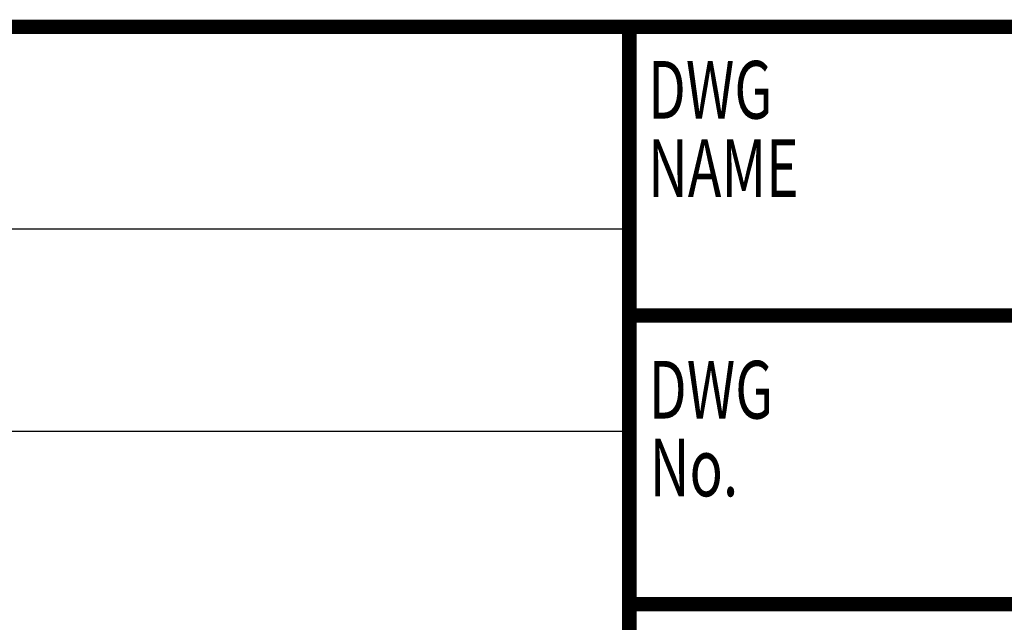
# Model space of a CAD drawing. Units: millimetres. Extents: x -142 to 1344, y -51 to 999.
# Drawn here: x 723 to 893, y 161 to 265 of the extents above; entities that cross this region are included whole.
import ezdxf
from ezdxf.enums import TextEntityAlignment as Align

# ---------------------------------------------------------------- set-up
doc = ezdxf.new("R2010")
doc.units = ezdxf.units.MM
doc.header["$LTSCALE"] = 50
doc.layers.get('0').update_dxf_attribs({"linetype": 'CONTINUOUS', "lineweight": 30})
doc.styles.add('HY견고딕', font='txt')
doc.styles.add('ROMANS', font='romans.shx', dxfattribs={"width": 0.7, "height": 3.5, "bigfont": 'whgtxt.shx'})

# ---------------------------------------------------------------- blocks, each defined once
blk = doc.blocks.new('HYOSUNG_TITLE_A4_L')
at = {"color": 3}
for p, q in [((-170.253, 45.144), (-85, 44.998)), ((-170, 45), (-85, 45)), ((-170, 38), (-85, 38)), ((-170, 31), (-85, 31)), ((-85, 25), (0, 25))]:
    blk.add_line(p, q, dxfattribs=at)
at = {"color": 3, "const_width": 0.5}
for points in [[(-170.25, 45), (0, 45)], [(-85, 45), (-85, 0)], [(-85, 35), (0, 35)], [(0, 25), (-85, 25)]]:
    blk.add_lwpolyline(points, dxfattribs=at)
at = {"style": 'ROMANS', "width": 0.7}
for s, p in [('DWG ', (-84.356, 41.821)), ('NAME', (-84.356, 39.11)), ('DWG', (-84.326, 31.432)), ('No.', (-84.298, 28.741))]:
    blk.add_text(s, height=2, dxfattribs=at).set_placement(p)
for tag, height, style, width, p in [('GEN-TITLE-DES1{20}', 3.4, 'HY견고딕', 0.9, (-40.122, 40.232)), ('GEN-TITLE-DES2{24.5}', 2.5, 'ROMANS', 0.8, (-40.246, 36.368)), ('GEN-TITLE-NR{12.3}', 4, 'HY견고딕', 0.9, (-52.352, 27.935)), ('GEN-TITLE-DAT{7.1}', 2, 'ROMANS', 0.7, (-7.814, 21.466)), ('GEN-TITLE-REV{22.6}', 3, 'ROMANS', 0.7, (-4.61, 15.46))]:
    blk.add_attdef(tag, text='', height=height, dxfattribs=dict(style=style, width=width)).set_placement(p, align=Align.CENTER)
for tag, height, p in [('GEN-TITLE-CTRN{2.5}', 2, (-167.5, 41.5)), ('GEN-TITLE-POSI{22.6}', 2, (-8.078, 32.461)), ('GEN-TITLE-APPM{2.5}', 2, (-167.5, 27.5)), ('GEN-TITLE-FSCM{20.7}', 1.8, (-12.776, 11.145))]:
    blk.add_attdef(tag, text='', height=height, dxfattribs=at).set_placement(p, align=Align.MIDDLE_CENTER)
for tag, height, p in [('GEN-TITLE-PLOT{5}', 1.8, (-160, 41.5)), ('GEN-TITLE-CHKM{2.5}', 2, (-167.5, 34.5)), ('GEN-TITLE-ISSD{5}', 1.8, (-160, 34.5)), ('GEN-TITLE-ITEM{12.7}', 3.5, (-120, 4.097)), ('GEN-TITLE-REF{12.7}', 3.5, (-39.421, 4.1)), ('GEN-TITLE-GRADE{22.6}', 3, (-4.664, 4.087))]:
    blk.add_attdef(tag, text='', height=height, dxfattribs=at).set_placement(p, align=Align.MIDDLE)
for tag, p in [('GEN-TITLE-MAT2{35}', (-153.172, 41.5)), ('GEN-TITLE-MAT1{35}', (-153.172, 34.5)), ('GEN-TITLE-DACT{35}', (-153.172, 27.5))]:
    blk.add_attdef(tag, text='', height=2, dxfattribs=at).set_placement(p, align=Align.MIDDLE_LEFT)
at = {"style": 'ROMANS'}
blk.add_attdef('GEN-TITLE-SCA{12.7}', text='', height=2, dxfattribs=at).set_placement((-7.661, 26.683), align=Align.CENTER)

msp = doc.modelspace()

# ---------------------------------------------------------------- block references
at = {"lineweight": 0, "xscale": 5, "yscale": 5, "zscale": 5}
msp.add_blockref('HYOSUNG_TITLE_A4_L', (1253.5, 39), dxfattribs=at)

doc.saveas('drawing.dxf')
